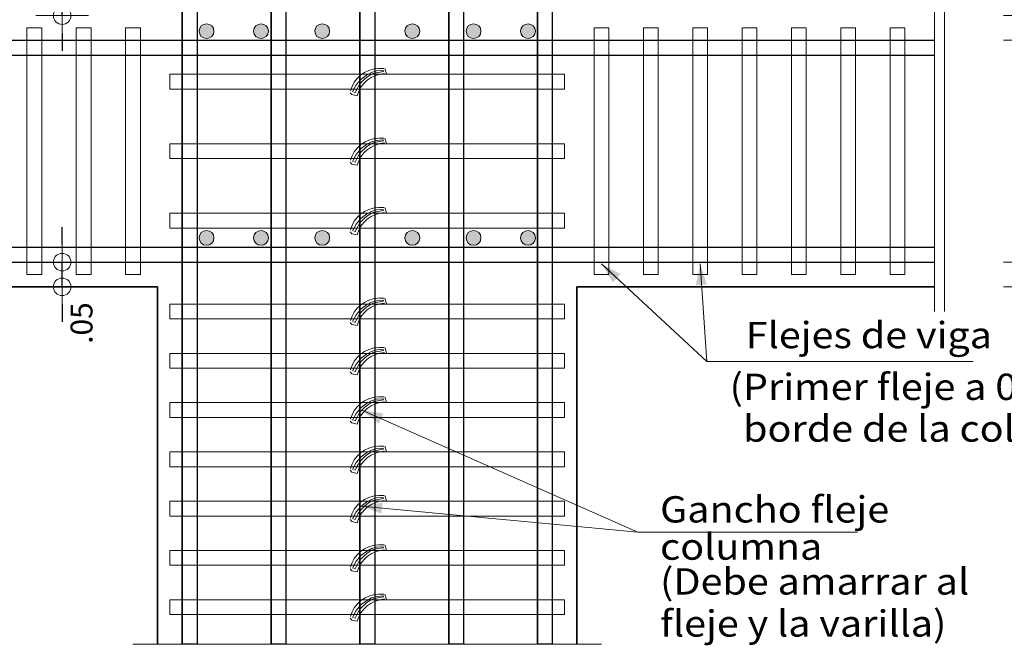
# Model space of a CAD drawing. Units: metres. Extents: x 5367 to 5791, y 1404 to 1876.
# Drawn here: x 5426 to 5431, y 1784 to 1787 of the extents above; entities that cross this region are included whole.
import ezdxf

# ---------------------------------------------------------------- set-up
doc = ezdxf.new("R2010")
doc.units = ezdxf.units.M
doc.header["$MEASUREMENT"] = 0
doc.layers.get('0').update_dxf_attribs({"color": 2, "lineweight": 30, "plot": 0})
doc.layers.get('DEFPOINTS').update_dxf_attribs({"lineweight": 30})
for name, color, linetype, lineweight in [('CASETONES', 7, 'Continuous', 25), ('CONCRETO', 14, 'Continuous', 13), ('COT', 2, 'Continuous', 5), ('HIERRO', 9, 'Continuous', 35), ('TEXTO', 15, 'Continuous', 13)]:
    doc.layers.add(name, color=color, linetype=linetype, lineweight=lineweight)
doc.styles.add('ROMANS', font='ROMANS.shx', dxfattribs={"width": 1.1})
doc.dimstyles.new('COT', dxfattribs={"dimtxt": 0.1, "dimasz": 0.08, "dimexe": 0.18, "dimexo": 0.0625, "dimgap": 0.08, "dimtad": 1, "dimzin": 4, "dimdsep": 46, "dimtxsty": 'ROMANS', "dimblk1": 'COTA', "dimblk2": 'COTA', "dimsah": 1, "dimcen": 0.09, "dimse1": 1, "dimse2": 1, "dimclrt": 15, "dimadec": 3, "dimazin": 0, "dimtfac": 1, "dimtix": 1, "dimtmove": 2, "dimatfit": 3, "dimldrblk": 'COTA', "dimfxl": 1, "dimtolj": 1, "dimtzin": 0, "dimarcsym": 0})

# ---------------------------------------------------------------- blocks, each defined once
blk = doc.blocks.new('COTA')
for p, q in [((0, 1.5), (0, -1.5)), ((-1, 0), (1, 0))]:
    blk.add_line(p, q)
blk.add_circle((0, 0), 0.5)
blk = doc.blocks.new('*D222')
at = {"layer": 'COT', "color": 0, "lineweight": -2, "transparency": 16777216}
for p, q in [((5430.6322, 1786.151), (5430.6322, 1786.231)), ((5430.6322, 1785.9585), (5430.6322, 1786.071)), ((5430.6322, 1785.8785), (5430.6322, 1785.7985))]:
    blk.add_line(p, q, dxfattribs=at)
at = {"layer": 'DEFPOINTS', "color": 0, "transparency": 16777216}
for p in [(5429.4702, 1786.071), (5430.6322, 1786.071), (5429.7328, 1785.9585)]:
    blk.add_point(p, dxfattribs=at)
at = {"layer": 'COT', "color": 0, "lineweight": -2, "transparency": 16777216, "xscale": 0.08, "yscale": 0.08, "zscale": 0.08}
for p, rotation in [((5430.6322, 1786.071), 270), ((5430.6322, 1785.9585), 90)]:
    blk.add_blockref('COTA', p, dxfattribs=dict(at, rotation=rotation))
at = {"layer": 'COT', "color": 15, "transparency": 16777216, "insert": (5430.7207, 1786.1934), "char_height": 0.1, "attachment_point": 5, "rotation": 90, "style": 'ROMANS'}
blk.add_mtext('\\A1;.05', dxfattribs=at)
blk = doc.blocks.new('*D223')
at = {"layer": 'COT', "color": 0, "lineweight": -2, "transparency": 16777216}
for p, q in [((5430.6322, 1787.2754), (5430.6322, 1787.3554)), ((5430.6322, 1787.083), (5430.6322, 1787.1954)), ((5430.6322, 1787.003), (5430.6322, 1786.923))]:
    blk.add_line(p, q, dxfattribs=at)
at = {"layer": 'DEFPOINTS', "color": 0, "transparency": 16777216}
for p in [(5429.2386, 1787.1954), (5430.6322, 1787.1954), (5428.9993, 1787.083)]:
    blk.add_point(p, dxfattribs=at)
at = {"layer": 'COT', "color": 0, "lineweight": -2, "transparency": 16777216, "xscale": 0.08, "yscale": 0.08, "zscale": 0.08}
for p, rotation in [((5430.6322, 1787.1954), 270), ((5430.6322, 1787.083), 90)]:
    blk.add_blockref('COTA', p, dxfattribs=dict(at, rotation=rotation))
at = {"layer": 'COT', "color": 15, "transparency": 16777216, "insert": (5430.7207, 1787.3178), "char_height": 0.1, "attachment_point": 5, "rotation": 90, "style": 'ROMANS'}
blk.add_mtext('\\A1;.05', dxfattribs=at)
blk = doc.blocks.new('*D218')
at = {"layer": 'COT', "color": 0, "lineweight": -2, "transparency": 16777216}
for p, q in [((5426.22, 1786.151), (5426.22, 1786.231)), ((5426.22, 1785.9585), (5426.22, 1786.071)), ((5426.22, 1785.8785), (5426.22, 1785.7985))]:
    blk.add_line(p, q, dxfattribs=at)
at = {"layer": 'DEFPOINTS', "color": 0, "transparency": 16777216}
for p in [(5426.22, 1786.071), (5426.545, 1786.071), (5426.9948, 1785.9585)]:
    blk.add_point(p, dxfattribs=at)
at = {"layer": 'COT', "color": 0, "lineweight": -2, "transparency": 16777216, "xscale": 0.08, "yscale": 0.08, "zscale": 0.08}
for p, rotation in [((5426.22, 1786.071), 270), ((5426.22, 1785.9585), 90)]:
    blk.add_blockref('COTA', p, dxfattribs=dict(at, rotation=rotation))
at = {"layer": 'COT', "color": 15, "transparency": 16777216, "insert": (5426.3085, 1785.7931), "char_height": 0.1, "attachment_point": 5, "rotation": 90, "style": 'ROMANS'}
blk.add_mtext('\\A1;.05', dxfattribs=at)
blk = doc.blocks.new('*D219')
at = {"layer": 'COT', "color": 0, "lineweight": -2, "transparency": 16777216}
for p, q in [((5426.22, 1787.3879), (5426.22, 1787.4679)), ((5426.22, 1787.1954), (5426.22, 1787.3079)), ((5426.22, 1787.1154), (5426.22, 1787.0354))]:
    blk.add_line(p, q, dxfattribs=at)
at = {"layer": 'DEFPOINTS', "color": 0, "transparency": 16777216}
for p in [(5426.22, 1787.3079), (5426.545, 1787.3079), (5426.9948, 1787.1954)]:
    blk.add_point(p, dxfattribs=at)
at = {"layer": 'COT', "color": 0, "lineweight": -2, "transparency": 16777216, "xscale": 0.08, "yscale": 0.08, "zscale": 0.08}
for p, rotation in [((5426.22, 1787.3079), 270), ((5426.22, 1787.1954), 90)]:
    blk.add_blockref('COTA', p, dxfattribs=dict(at, rotation=rotation))
at = {"layer": 'COT', "color": 15, "transparency": 16777216, "insert": (5426.3085, 1787.4303), "char_height": 0.1, "attachment_point": 5, "rotation": 90, "style": 'ROMANS'}
blk.add_mtext('\\A1;.05', dxfattribs=at)

msp = doc.modelspace()

# ---------------------------------------------------------------- hatches: boundary and pattern name
at = {"layer": 'COT'}
h = msp.add_hatch(color=256, dxfattribs=at)
edge = h.paths.add_edge_path()
edge.add_arc((5426.8784, 1787.1246), 0.0337, 90, 180)
edge.add_arc((5426.8784, 1787.1246), 0.0337, 180, 270)
edge.add_arc((5426.8784, 1787.1246), 0.0337, 270, 360)
edge.add_arc((5426.8784, 1787.1246), 0.0337, 360, 450)
h = msp.add_hatch(color=256, dxfattribs=at)
edge = h.paths.add_edge_path()
edge.add_arc((5427.1269, 1787.1246), 0.0337, 90, 180)
edge.add_arc((5427.1269, 1787.1246), 0.0337, 180, 270)
edge.add_arc((5427.1269, 1787.1246), 0.0337, 270, 360)
edge.add_arc((5427.1269, 1787.1246), 0.0337, 360, 450)
h = msp.add_hatch(color=256, dxfattribs=at)
edge = h.paths.add_edge_path()
edge.add_arc((5427.4058, 1787.1246), 0.0337, 90, 180)
edge.add_arc((5427.4058, 1787.1246), 0.0337, 180, 270)
edge.add_arc((5427.4058, 1787.1246), 0.0337, 270, 360)
edge.add_arc((5427.4058, 1787.1246), 0.0337, 360, 450)
h = msp.add_hatch(color=256, dxfattribs=at)
edge = h.paths.add_edge_path()
edge.add_arc((5427.8169, 1787.1246), 0.0337, 90, 180)
edge.add_arc((5427.8169, 1787.1246), 0.0337, 180, 270)
edge.add_arc((5427.8169, 1787.1246), 0.0337, 270, 360)
edge.add_arc((5427.8169, 1787.1246), 0.0337, 360, 450)
h = msp.add_hatch(color=256, dxfattribs=at)
edge = h.paths.add_edge_path()
edge.add_arc((5428.0957, 1787.1246), 0.0337, 90, 180)
edge.add_arc((5428.0957, 1787.1246), 0.0337, 180, 270)
edge.add_arc((5428.0957, 1787.1246), 0.0337, 270, 360)
edge.add_arc((5428.0957, 1787.1246), 0.0337, 360, 450)
h = msp.add_hatch(color=256, dxfattribs=at)
edge = h.paths.add_edge_path()
edge.add_arc((5428.3442, 1787.1246), 0.0337, 90, 180)
edge.add_arc((5428.3442, 1787.1246), 0.0337, 180, 270)
edge.add_arc((5428.3442, 1787.1246), 0.0337, 270, 360)
edge.add_arc((5428.3442, 1787.1246), 0.0337, 360, 450)
h = msp.add_hatch(color=256, dxfattribs=at)
edge = h.paths.add_edge_path()
edge.add_arc((5426.8784, 1786.1816), 0.0337, 90, 180)
edge.add_arc((5426.8784, 1786.1816), 0.0337, 180, 270)
edge.add_arc((5426.8784, 1786.1816), 0.0337, 270, 360)
edge.add_arc((5426.8784, 1786.1816), 0.0337, 0, 90)
h = msp.add_hatch(color=256, dxfattribs=at)
edge = h.paths.add_edge_path()
edge.add_arc((5427.1269, 1786.1816), 0.0337, 90, 180)
edge.add_arc((5427.1269, 1786.1816), 0.0337, 180, 270)
edge.add_arc((5427.1269, 1786.1816), 0.0337, 270, 360)
edge.add_arc((5427.1269, 1786.1816), 0.0337, 360, 450)
h = msp.add_hatch(color=256, dxfattribs=at)
edge = h.paths.add_edge_path()
edge.add_arc((5427.4058, 1786.1816), 0.0337, 90, 180)
edge.add_arc((5427.4058, 1786.1816), 0.0337, 180, 270)
edge.add_arc((5427.4058, 1786.1816), 0.0337, 270, 360)
edge.add_arc((5427.4058, 1786.1816), 0.0337, 360, 450)
h = msp.add_hatch(color=256, dxfattribs=at)
edge = h.paths.add_edge_path()
edge.add_arc((5427.8169, 1786.1816), 0.0337, 90, 180)
edge.add_arc((5427.8169, 1786.1816), 0.0337, 180, 270)
edge.add_arc((5427.8169, 1786.1816), 0.0337, 270, 360)
edge.add_arc((5427.8169, 1786.1816), 0.0337, 360, 450)
h = msp.add_hatch(color=256, dxfattribs=at)
edge = h.paths.add_edge_path()
edge.add_arc((5428.0957, 1786.1816), 0.0337, 90, 180)
edge.add_arc((5428.0957, 1786.1816), 0.0337, 180, 270)
edge.add_arc((5428.0957, 1786.1816), 0.0337, 270, 360)
edge.add_arc((5428.0957, 1786.1816), 0.0337, 0, 90)
h = msp.add_hatch(color=256, dxfattribs=at)
edge = h.paths.add_edge_path()
edge.add_arc((5428.3442, 1786.1816), 0.0337, 90, 180)
edge.add_arc((5428.3442, 1786.1816), 0.0337, 180, 270)
edge.add_arc((5428.3442, 1786.1816), 0.0337, 270, 360)
edge.add_arc((5428.3442, 1786.1816), 0.0337, 360, 450)

# ---------------------------------------------------------------- linework, layer by layer
at = {"layer": 'CASETONES', "linetype": 'Continuous'}
for p, q in [((5426.768, 1788.8259), (5426.768, 1784.3281)), ((5426.768, 1784.3281), (5426.768, 1788.8259)), ((5426.8354, 1788.8259), (5426.8354, 1784.3281)), ((5426.8354, 1788.8259), (5426.8354, 1784.3281)), ((5427.1728, 1788.8259), (5427.1728, 1784.3281)), ((5427.1728, 1784.3281), (5427.1728, 1788.8259)), ((5427.2402, 1788.8259), (5427.2402, 1784.3281)), ((5427.2402, 1788.8259), (5427.2402, 1784.3281)), ((5427.5776, 1788.8259), (5427.5776, 1784.3281)), ((5427.5776, 1784.3281), (5427.5776, 1788.8259)), ((5427.645, 1788.8259), (5427.645, 1784.3281)), ((5427.645, 1788.8259), (5427.645, 1784.3281)), ((5427.9824, 1788.8259), (5427.9824, 1784.3281)), ((5427.9824, 1784.3281), (5427.9824, 1788.8259)), ((5428.0498, 1788.8259), (5428.0498, 1784.3281)), ((5428.0498, 1788.8259), (5428.0498, 1784.3281)), ((5428.3872, 1788.8259), (5428.3872, 1784.3281)), ((5428.3872, 1784.3281), (5428.3872, 1788.8259)), ((5428.4546, 1788.8259), (5428.4546, 1784.3281)), ((5428.4546, 1788.8259), (5428.4546, 1784.3281)), ((5425.025, 1787.083), (5430.1976, 1787.083)), ((5425.025, 1787.0155), (5430.1976, 1787.0155)), ((5425.025, 1786.1385), (5430.1976, 1786.1385)), ((5425.025, 1786.071), (5430.1976, 1786.071)), ((5426.8354, 1784.3281), (5426.768, 1784.3281)), ((5427.2402, 1784.3281), (5427.1728, 1784.3281)), ((5427.645, 1784.3281), (5427.5776, 1784.3281)), ((5428.0498, 1784.3281), (5427.9824, 1784.3281)), ((5428.4546, 1784.3281), (5428.3872, 1784.3281))]:
    msp.add_line(p, q, dxfattribs=at)
at = {"layer": 'CONCRETO', "linetype": 'Continuous'}
for p, q in [((5426.0595, 1787.1392), (5426.127, 1787.1392)), ((5426.0595, 1786.0148), (5426.0595, 1787.1392)), ((5426.127, 1787.1392), (5426.127, 1786.0148)), ((5426.2844, 1787.1392), (5426.3519, 1787.1392)), ((5426.2844, 1786.0148), (5426.2844, 1787.1392)), ((5426.3519, 1787.1392), (5426.3519, 1786.0148)), ((5426.5093, 1787.1392), (5426.5768, 1787.1392)), ((5426.5093, 1786.0148), (5426.5093, 1787.1392)), ((5426.5768, 1787.1392), (5426.5768, 1786.0148)), ((5428.7133, 1787.1392), (5428.6458, 1787.1392)), ((5428.6458, 1787.1392), (5428.6458, 1786.0148)), ((5428.7133, 1786.0148), (5428.7133, 1787.1392)), ((5428.9382, 1787.1392), (5428.8707, 1787.1392)), ((5428.8707, 1787.1392), (5428.8707, 1786.0148)), ((5428.9382, 1786.0148), (5428.9382, 1787.1392)), ((5429.1631, 1787.1392), (5429.0956, 1787.1392)), ((5429.0956, 1787.1392), (5429.0956, 1786.0148)), ((5429.1631, 1786.0148), (5429.1631, 1787.1392)), ((5429.388, 1787.1392), (5429.3205, 1787.1392)), ((5429.3205, 1787.1392), (5429.3205, 1786.0148)), ((5429.388, 1786.0148), (5429.388, 1787.1392)), ((5429.6128, 1787.1392), (5429.5454, 1787.1392)), ((5429.5454, 1787.1392), (5429.5454, 1786.0148)), ((5429.6128, 1786.0148), (5429.6128, 1787.1392)), ((5429.8377, 1787.1392), (5429.7703, 1787.1392)), ((5429.7703, 1787.1392), (5429.7703, 1786.0148)), ((5429.8377, 1786.0148), (5429.8377, 1787.1392)), ((5430.0626, 1787.1392), (5429.9952, 1787.1392)), ((5429.9952, 1787.1392), (5429.9952, 1786.0148)), ((5430.0626, 1786.0148), (5430.0626, 1787.1392)), ((5427.5987, 1786.9355), (5427.6181, 1786.9447)), ((5427.6181, 1786.9447), (5427.6385, 1786.951)), ((5427.6309, 1786.9364), (5427.6534, 1786.9431)), ((5427.6385, 1786.951), (5427.6599, 1786.9541)), ((5427.6534, 1786.9431), (5427.6826, 1786.9454)), ((5427.6848, 1786.9409), (5427.659, 1786.9364)), ((5427.6626, 1786.9541), (5427.6862, 1786.9541)), ((5427.6626, 1786.9541), (5427.6862, 1786.9541)), ((5427.6826, 1786.9454), (5427.6848, 1786.9409)), ((5427.6914, 1786.9541), (5427.6992, 1786.9294)), ((5426.7117, 1786.8604), (5426.7117, 1786.9278)), ((5426.7117, 1786.9278), (5428.5109, 1786.9278)), ((5427.5522, 1786.8914), (5427.5654, 1786.9085)), ((5427.56, 1786.879), (5427.5836, 1786.906)), ((5427.5654, 1786.9085), (5427.5809, 1786.9233)), ((5427.587, 1786.8936), (5427.578, 1786.8846)), ((5427.5809, 1786.9233), (5427.5987, 1786.9355)), ((5427.5836, 1786.906), (5427.6073, 1786.924)), ((5427.5971, 1786.9038), (5427.587, 1786.8936)), ((5427.5958, 1786.886), (5427.6113, 1786.9008)), ((5427.6095, 1786.915), (5427.5971, 1786.9038)), ((5427.6073, 1786.924), (5427.6309, 1786.9364)), ((5427.6219, 1786.9229), (5427.6095, 1786.915)), ((5427.6113, 1786.9008), (5427.6291, 1786.913)), ((5427.6387, 1786.9319), (5427.6219, 1786.9229)), ((5427.6291, 1786.913), (5427.6484, 1786.9222)), ((5427.659, 1786.9364), (5427.6387, 1786.9319)), ((5427.6484, 1786.9222), (5427.6689, 1786.9285)), ((5427.6689, 1786.9285), (5427.6902, 1786.9316)), ((5428.5109, 1786.9278), (5428.5109, 1786.8604)), ((5428.5109, 1786.8604), (5426.7117, 1786.8604)), ((5427.5344, 1786.8525), (5427.5418, 1786.8727)), ((5427.5418, 1786.8727), (5427.5522, 1786.8914)), ((5427.5432, 1786.8475), (5427.56, 1786.879)), ((5427.5645, 1786.8622), (5427.5555, 1786.8442)), ((5427.569, 1786.8711), (5427.5645, 1786.8622)), ((5427.5648, 1786.83), (5427.5722, 1786.8502)), ((5427.578, 1786.8846), (5427.569, 1786.8711)), ((5427.5722, 1786.8502), (5427.5825, 1786.8689)), ((5427.5825, 1786.8689), (5427.5958, 1786.886)), ((5427.5339, 1786.8439), (5427.5407, 1786.8349)), ((5427.5407, 1786.8349), (5427.5648, 1786.83)), ((5427.5555, 1786.8442), (5427.5495, 1786.846)), ((5427.5987, 1786.6184), (5427.6181, 1786.6276)), ((5427.6181, 1786.6276), (5427.6385, 1786.6339)), ((5427.6309, 1786.6193), (5427.6534, 1786.626)), ((5427.6385, 1786.6339), (5427.6599, 1786.637)), ((5427.6534, 1786.626), (5427.6826, 1786.6283)), ((5427.6848, 1786.6238), (5427.659, 1786.6193)), ((5427.6626, 1786.637), (5427.6862, 1786.637)), ((5427.6626, 1786.637), (5427.6862, 1786.637)), ((5427.6826, 1786.6283), (5427.6848, 1786.6238)), ((5427.6914, 1786.637), (5427.6992, 1786.6123)), ((5426.7117, 1786.5433), (5426.7117, 1786.6107)), ((5426.7117, 1786.6107), (5428.5109, 1786.6107)), ((5427.5522, 1786.5743), (5427.5654, 1786.5914)), ((5427.56, 1786.5619), (5427.5836, 1786.5889)), ((5427.5654, 1786.5914), (5427.5809, 1786.6062)), ((5427.5809, 1786.6062), (5427.5987, 1786.6184)), ((5427.5836, 1786.5889), (5427.6073, 1786.6069)), ((5427.5971, 1786.5867), (5427.587, 1786.5765)), ((5427.5958, 1786.5689), (5427.6113, 1786.5837)), ((5427.6095, 1786.5979), (5427.5971, 1786.5867)), ((5427.6073, 1786.6069), (5427.6309, 1786.6193)), ((5427.6219, 1786.6058), (5427.6095, 1786.5979)), ((5427.6113, 1786.5837), (5427.6291, 1786.5959)), ((5427.6387, 1786.6148), (5427.6219, 1786.6058)), ((5427.6291, 1786.5959), (5427.6484, 1786.6051)), ((5427.659, 1786.6193), (5427.6387, 1786.6148)), ((5427.6484, 1786.6051), (5427.6689, 1786.6114)), ((5427.6689, 1786.6114), (5427.6902, 1786.6145)), ((5428.5109, 1786.6107), (5428.5109, 1786.5433)), ((5428.5109, 1786.5433), (5426.7117, 1786.5433)), ((5427.5344, 1786.5354), (5427.5418, 1786.5556)), ((5427.5418, 1786.5556), (5427.5522, 1786.5743)), ((5427.5432, 1786.5304), (5427.56, 1786.5619)), ((5427.5645, 1786.5451), (5427.5555, 1786.5271)), ((5427.569, 1786.5541), (5427.5645, 1786.5451)), ((5427.5648, 1786.5129), (5427.5722, 1786.5331)), ((5427.578, 1786.5675), (5427.569, 1786.5541)), ((5427.5722, 1786.5331), (5427.5825, 1786.5518)), ((5427.587, 1786.5765), (5427.578, 1786.5675)), ((5427.5825, 1786.5518), (5427.5958, 1786.5689)), ((5427.5339, 1786.5268), (5427.5407, 1786.5178)), ((5427.5407, 1786.5178), (5427.5648, 1786.5129)), ((5427.5555, 1786.5271), (5427.5495, 1786.5289)), ((5427.5987, 1786.3013), (5427.6181, 1786.3105)), ((5427.6181, 1786.3105), (5427.6385, 1786.3168)), ((5427.6309, 1786.3022), (5427.6534, 1786.3089)), ((5427.6385, 1786.3168), (5427.6599, 1786.3199)), ((5427.6534, 1786.3089), (5427.6826, 1786.3112)), ((5427.6626, 1786.3199), (5427.6862, 1786.3199)), ((5427.6626, 1786.3199), (5427.6862, 1786.3199)), ((5427.6826, 1786.3112), (5427.6848, 1786.3067)), ((5427.6914, 1786.3199), (5427.6992, 1786.2952)), ((5426.7117, 1786.2936), (5426.7117, 1786.2262)), ((5428.5109, 1786.2936), (5426.7117, 1786.2936)), ((5427.5522, 1786.2572), (5427.5654, 1786.2743)), ((5427.56, 1786.2448), (5427.5836, 1786.2718)), ((5427.5654, 1786.2743), (5427.5809, 1786.2891)), ((5427.5809, 1786.2891), (5427.5987, 1786.3013)), ((5427.5836, 1786.2718), (5427.6073, 1786.2898)), ((5427.5971, 1786.2696), (5427.587, 1786.2594)), ((5427.5958, 1786.2518), (5427.6113, 1786.2666)), ((5427.6095, 1786.2808), (5427.5971, 1786.2696)), ((5427.6073, 1786.2898), (5427.6309, 1786.3022)), ((5427.6219, 1786.2887), (5427.6095, 1786.2808)), ((5427.6113, 1786.2666), (5427.6291, 1786.2788)), ((5427.6387, 1786.2977), (5427.6219, 1786.2887)), ((5427.6291, 1786.2788), (5427.6484, 1786.288)), ((5427.659, 1786.3022), (5427.6387, 1786.2977)), ((5427.6484, 1786.288), (5427.6689, 1786.2943)), ((5427.6848, 1786.3067), (5427.659, 1786.3022)), ((5427.6689, 1786.2943), (5427.6902, 1786.2974)), ((5428.5109, 1786.2262), (5428.5109, 1786.2936)), ((5426.7117, 1786.2262), (5428.5109, 1786.2262)), ((5427.5344, 1786.2183), (5427.5418, 1786.2385)), ((5427.5418, 1786.2385), (5427.5522, 1786.2572)), ((5427.5432, 1786.2133), (5427.56, 1786.2448)), ((5427.5645, 1786.228), (5427.5555, 1786.21)), ((5427.569, 1786.237), (5427.5645, 1786.228)), ((5427.578, 1786.2504), (5427.569, 1786.237)), ((5427.5722, 1786.216), (5427.5825, 1786.2347)), ((5427.587, 1786.2594), (5427.578, 1786.2504)), ((5427.5825, 1786.2347), (5427.5958, 1786.2518)), ((5427.5339, 1786.2097), (5427.5407, 1786.2007)), ((5427.5407, 1786.2007), (5427.5648, 1786.1958)), ((5427.5555, 1786.21), (5427.5495, 1786.2118)), ((5427.5648, 1786.1958), (5427.5722, 1786.216)), ((5426.127, 1786.0148), (5426.0595, 1786.0148)), ((5426.3519, 1786.0148), (5426.2844, 1786.0148)), ((5426.5768, 1786.0148), (5426.5093, 1786.0148)), ((5428.6458, 1786.0148), (5428.7133, 1786.0148)), ((5428.8707, 1786.0148), (5428.9382, 1786.0148)), ((5429.0956, 1786.0148), (5429.1631, 1786.0148)), ((5429.3205, 1786.0148), (5429.388, 1786.0148)), ((5429.5454, 1786.0148), (5429.6128, 1786.0148)), ((5429.7703, 1786.0148), (5429.8377, 1786.0148)), ((5429.9952, 1786.0148), (5430.0626, 1786.0148)), ((5427.6385, 1785.903), (5427.6599, 1785.9061)), ((5427.6626, 1785.9061), (5427.6862, 1785.9061)), ((5427.6626, 1785.9061), (5427.6862, 1785.9061)), ((5427.6914, 1785.9061), (5427.6992, 1785.8814)), ((5426.7117, 1785.8124), (5426.7117, 1785.8798)), ((5426.7117, 1785.8798), (5428.5109, 1785.8798)), ((5427.5522, 1785.8434), (5427.5654, 1785.8605)), ((5427.5654, 1785.8605), (5427.5809, 1785.8753)), ((5427.5809, 1785.8753), (5427.5987, 1785.8875)), ((5427.5836, 1785.858), (5427.6073, 1785.876)), ((5427.6095, 1785.867), (5427.5971, 1785.8558)), ((5427.5987, 1785.8875), (5427.6181, 1785.8967)), ((5427.6073, 1785.876), (5427.6309, 1785.8884)), ((5427.6219, 1785.8749), (5427.6095, 1785.867)), ((5427.6113, 1785.8528), (5427.6291, 1785.865)), ((5427.6181, 1785.8967), (5427.6385, 1785.903)), ((5427.6387, 1785.8839), (5427.6219, 1785.8749)), ((5427.6291, 1785.865), (5427.6484, 1785.8742)), ((5427.6309, 1785.8884), (5427.6534, 1785.8951)), ((5427.659, 1785.8884), (5427.6387, 1785.8839)), ((5427.6484, 1785.8742), (5427.6689, 1785.8805)), ((5427.6534, 1785.8951), (5427.6826, 1785.8974)), ((5427.6848, 1785.8929), (5427.659, 1785.8884)), ((5427.6689, 1785.8805), (5427.6902, 1785.8836)), ((5427.6826, 1785.8974), (5427.6848, 1785.8929)), ((5428.5109, 1785.8798), (5428.5109, 1785.8124)), ((5427.5344, 1785.8045), (5427.5418, 1785.8247)), ((5427.5418, 1785.8247), (5427.5522, 1785.8434)), ((5427.5432, 1785.7995), (5427.56, 1785.831)), ((5427.56, 1785.831), (5427.5836, 1785.858)), ((5427.569, 1785.8232), (5427.5645, 1785.8142)), ((5427.578, 1785.8366), (5427.569, 1785.8232)), ((5427.5722, 1785.8022), (5427.5825, 1785.8209)), ((5427.587, 1785.8456), (5427.578, 1785.8366)), ((5427.5825, 1785.8209), (5427.5958, 1785.838)), ((5427.5971, 1785.8558), (5427.587, 1785.8456)), ((5427.5958, 1785.838), (5427.6113, 1785.8528)), ((5428.5109, 1785.8124), (5426.7117, 1785.8124)), ((5427.5339, 1785.7959), (5427.5407, 1785.7869)), ((5427.5407, 1785.7869), (5427.5648, 1785.782)), ((5427.5555, 1785.7962), (5427.5495, 1785.798)), ((5427.5645, 1785.8142), (5427.5555, 1785.7962)), ((5427.5648, 1785.782), (5427.5722, 1785.8022)), ((5427.6385, 1785.6781), (5427.6599, 1785.6812)), ((5427.6626, 1785.6812), (5427.6862, 1785.6812)), ((5427.6626, 1785.6812), (5427.6862, 1785.6812)), ((5427.6914, 1785.6812), (5427.6992, 1785.6565)), ((5426.7117, 1785.5875), (5426.7117, 1785.6549)), ((5426.7117, 1785.6549), (5428.5109, 1785.6549)), ((5427.5522, 1785.6185), (5427.5654, 1785.6356)), ((5427.5654, 1785.6356), (5427.5809, 1785.6504)), ((5427.5809, 1785.6504), (5427.5987, 1785.6626)), ((5427.5836, 1785.6331), (5427.6073, 1785.6511)), ((5427.6095, 1785.6421), (5427.5971, 1785.6309)), ((5427.5987, 1785.6626), (5427.6181, 1785.6718)), ((5427.6073, 1785.6511), (5427.6309, 1785.6635)), ((5427.6219, 1785.65), (5427.6095, 1785.6421)), ((5427.6113, 1785.6279), (5427.6291, 1785.6401)), ((5427.6181, 1785.6718), (5427.6385, 1785.6781)), ((5427.6387, 1785.659), (5427.6219, 1785.65)), ((5427.6291, 1785.6401), (5427.6484, 1785.6493)), ((5427.6309, 1785.6635), (5427.6534, 1785.6702)), ((5427.659, 1785.6635), (5427.6387, 1785.659)), ((5427.6484, 1785.6493), (5427.6689, 1785.6556)), ((5427.6534, 1785.6702), (5427.6826, 1785.6725)), ((5427.6848, 1785.668), (5427.659, 1785.6635)), ((5427.6689, 1785.6556), (5427.6902, 1785.6588)), ((5427.6826, 1785.6725), (5427.6848, 1785.668)), ((5428.5109, 1785.6549), (5428.5109, 1785.5875)), ((5427.5344, 1785.5796), (5427.5418, 1785.5998)), ((5427.5418, 1785.5998), (5427.5522, 1785.6185)), ((5427.5432, 1785.5746), (5427.56, 1785.6061)), ((5427.56, 1785.6061), (5427.5836, 1785.6331)), ((5427.569, 1785.5983), (5427.5645, 1785.5893)), ((5427.578, 1785.6118), (5427.569, 1785.5983)), ((5427.5722, 1785.5773), (5427.5825, 1785.596)), ((5427.587, 1785.6207), (5427.578, 1785.6118)), ((5427.5825, 1785.596), (5427.5958, 1785.6131)), ((5427.5971, 1785.6309), (5427.587, 1785.6207)), ((5427.5958, 1785.6131), (5427.6113, 1785.6279)), ((5428.5109, 1785.5875), (5426.7117, 1785.5875)), ((5427.5339, 1785.571), (5427.5407, 1785.5621)), ((5427.5407, 1785.5621), (5427.5648, 1785.5571)), ((5427.5555, 1785.5713), (5427.5495, 1785.5731)), ((5427.5645, 1785.5893), (5427.5555, 1785.5713)), ((5427.5648, 1785.5571), (5427.5722, 1785.5773)), ((5427.6385, 1785.4532), (5427.6599, 1785.4564)), ((5427.6626, 1785.4564), (5427.6862, 1785.4564)), ((5427.6626, 1785.4564), (5427.6862, 1785.4564)), ((5427.6914, 1785.4564), (5427.6992, 1785.4316)), ((5426.7117, 1785.3626), (5426.7117, 1785.43)), ((5426.7117, 1785.43), (5428.5109, 1785.43)), ((5427.5654, 1785.4107), (5427.5809, 1785.4255)), ((5427.5809, 1785.4255), (5427.5987, 1785.4377)), ((5427.5836, 1785.4082), (5427.6073, 1785.4262)), ((5427.6095, 1785.4172), (5427.5971, 1785.406)), ((5427.5987, 1785.4377), (5427.6181, 1785.4469)), ((5427.6073, 1785.4262), (5427.6309, 1785.4386)), ((5427.6219, 1785.4251), (5427.6095, 1785.4172)), ((5427.6113, 1785.4031), (5427.6291, 1785.4152)), ((5427.6181, 1785.4469), (5427.6385, 1785.4532)), ((5427.6387, 1785.4341), (5427.6219, 1785.4251)), ((5427.6291, 1785.4152), (5427.6484, 1785.4244)), ((5427.6309, 1785.4386), (5427.6534, 1785.4453)), ((5427.659, 1785.4386), (5427.6387, 1785.4341)), ((5427.6484, 1785.4244), (5427.6689, 1785.4307)), ((5427.6534, 1785.4453), (5427.6826, 1785.4476)), ((5427.6848, 1785.4431), (5427.659, 1785.4386)), ((5427.6689, 1785.4307), (5427.6902, 1785.4339)), ((5427.6826, 1785.4476), (5427.6848, 1785.4431)), ((5428.5109, 1785.43), (5428.5109, 1785.3626)), ((5427.5344, 1785.3547), (5427.5418, 1785.3749)), ((5427.5418, 1785.3749), (5427.5522, 1785.3936)), ((5427.5432, 1785.3498), (5427.56, 1785.3812)), ((5427.5522, 1785.3936), (5427.5654, 1785.4107)), ((5427.56, 1785.3812), (5427.5836, 1785.4082)), ((5427.569, 1785.3734), (5427.5645, 1785.3644)), ((5427.578, 1785.3869), (5427.569, 1785.3734)), ((5427.5722, 1785.3525), (5427.5825, 1785.3711)), ((5427.587, 1785.3959), (5427.578, 1785.3869)), ((5427.5825, 1785.3711), (5427.5958, 1785.3882)), ((5427.5971, 1785.406), (5427.587, 1785.3959)), ((5427.5958, 1785.3882), (5427.6113, 1785.4031)), ((5428.5109, 1785.3626), (5426.7117, 1785.3626)), ((5427.5339, 1785.3462), (5427.5407, 1785.3372)), ((5427.5407, 1785.3372), (5427.5648, 1785.3322)), ((5427.5555, 1785.3464), (5427.5495, 1785.3482)), ((5427.5645, 1785.3644), (5427.5555, 1785.3464)), ((5427.5648, 1785.3322), (5427.5722, 1785.3525)), ((5427.6385, 1785.2283), (5427.6599, 1785.2315)), ((5427.6626, 1785.2315), (5427.6862, 1785.2315)), ((5427.6626, 1785.2315), (5427.6862, 1785.2315)), ((5427.6914, 1785.2315), (5427.6992, 1785.2067)), ((5426.7117, 1785.1377), (5426.7117, 1785.2051)), ((5426.7117, 1785.2051), (5428.5109, 1785.2051)), ((5427.5654, 1785.1858), (5427.5809, 1785.2007)), ((5427.5809, 1785.2007), (5427.5987, 1785.2128)), ((5427.5836, 1785.1833), (5427.6073, 1785.2013)), ((5427.6095, 1785.1923), (5427.5971, 1785.1811)), ((5427.5987, 1785.2128), (5427.6181, 1785.222)), ((5427.6073, 1785.2013), (5427.6309, 1785.2137)), ((5427.6219, 1785.2002), (5427.6095, 1785.1923)), ((5427.6113, 1785.1782), (5427.6291, 1785.1903)), ((5427.6181, 1785.222), (5427.6385, 1785.2283)), ((5427.6387, 1785.2092), (5427.6219, 1785.2002)), ((5427.6291, 1785.1903), (5427.6484, 1785.1995)), ((5427.6309, 1785.2137), (5427.6534, 1785.2204)), ((5427.659, 1785.2137), (5427.6387, 1785.2092)), ((5427.6484, 1785.1995), (5427.6689, 1785.2058)), ((5427.6534, 1785.2204), (5427.6826, 1785.2227)), ((5427.6848, 1785.2182), (5427.659, 1785.2137)), ((5427.6689, 1785.2058), (5427.6902, 1785.209)), ((5427.6826, 1785.2227), (5427.6848, 1785.2182)), ((5428.5109, 1785.2051), (5428.5109, 1785.1377)), ((5427.5344, 1785.1298), (5427.5418, 1785.1501)), ((5427.5418, 1785.1501), (5427.5522, 1785.1687)), ((5427.5432, 1785.1249), (5427.56, 1785.1563)), ((5427.5522, 1785.1687), (5427.5654, 1785.1858)), ((5427.56, 1785.1563), (5427.5836, 1785.1833)), ((5427.569, 1785.1485), (5427.5645, 1785.1395)), ((5427.578, 1785.162), (5427.569, 1785.1485)), ((5427.5722, 1785.1276), (5427.5825, 1785.1462)), ((5427.587, 1785.171), (5427.578, 1785.162)), ((5427.5825, 1785.1462), (5427.5958, 1785.1633)), ((5427.5971, 1785.1811), (5427.587, 1785.171)), ((5427.5958, 1785.1633), (5427.6113, 1785.1782)), ((5428.5109, 1785.1377), (5426.7117, 1785.1377)), ((5427.5339, 1785.1213), (5427.5407, 1785.1123)), ((5427.5407, 1785.1123), (5427.5648, 1785.1073)), ((5427.5555, 1785.1215), (5427.5495, 1785.1233)), ((5427.5645, 1785.1395), (5427.5555, 1785.1215)), ((5427.5648, 1785.1073), (5427.5722, 1785.1276)), ((5426.7117, 1784.9128), (5426.7117, 1784.9803)), ((5426.7117, 1784.9803), (5428.5109, 1784.9803)), ((5427.5654, 1784.9609), (5427.5809, 1784.9758)), ((5427.5809, 1784.9758), (5427.5987, 1784.9879)), ((5427.5836, 1784.9584), (5427.6073, 1784.9764)), ((5427.6095, 1784.9674), (5427.5971, 1784.9562)), ((5427.5987, 1784.9879), (5427.6181, 1784.9971)), ((5427.6073, 1784.9764), (5427.6309, 1784.9888)), ((5427.6219, 1784.9753), (5427.6095, 1784.9674)), ((5427.6113, 1784.9533), (5427.6291, 1784.9654)), ((5427.6181, 1784.9971), (5427.6385, 1785.0034)), ((5427.6387, 1784.9843), (5427.6219, 1784.9753)), ((5427.6291, 1784.9654), (5427.6484, 1784.9746)), ((5427.6309, 1784.9888), (5427.6534, 1784.9955)), ((5427.6385, 1785.0034), (5427.6599, 1785.0066)), ((5427.659, 1784.9888), (5427.6387, 1784.9843)), ((5427.6484, 1784.9746), (5427.6689, 1784.9809)), ((5427.6534, 1784.9955), (5427.6826, 1784.9978)), ((5427.6848, 1784.9933), (5427.659, 1784.9888)), ((5427.6626, 1785.0066), (5427.6862, 1785.0066)), ((5427.6626, 1785.0066), (5427.6862, 1785.0066)), ((5427.6689, 1784.9809), (5427.6902, 1784.9841)), ((5427.6826, 1784.9978), (5427.6848, 1784.9933)), ((5427.6914, 1785.0066), (5427.6992, 1784.9818)), ((5428.5109, 1784.9803), (5428.5109, 1784.9128)), ((5427.5344, 1784.9049), (5427.5418, 1784.9252)), ((5427.5418, 1784.9252), (5427.5522, 1784.9438)), ((5427.5432, 1784.9), (5427.56, 1784.9315)), ((5427.5522, 1784.9438), (5427.5654, 1784.9609)), ((5427.56, 1784.9315), (5427.5836, 1784.9584)), ((5427.569, 1784.9236), (5427.5645, 1784.9146)), ((5427.578, 1784.9371), (5427.569, 1784.9236)), ((5427.5722, 1784.9027), (5427.5825, 1784.9213)), ((5427.587, 1784.9461), (5427.578, 1784.9371)), ((5427.5825, 1784.9213), (5427.5958, 1784.9384)), ((5427.5971, 1784.9562), (5427.587, 1784.9461)), ((5427.5958, 1784.9384), (5427.6113, 1784.9533)), ((5428.5109, 1784.9128), (5426.7117, 1784.9128)), ((5427.5339, 1784.8964), (5427.5407, 1784.8874)), ((5427.5407, 1784.8874), (5427.5648, 1784.8824)), ((5427.5555, 1784.8966), (5427.5495, 1784.8984)), ((5427.5645, 1784.9146), (5427.5555, 1784.8966)), ((5427.5648, 1784.8824), (5427.5722, 1784.9027)), ((5426.7117, 1784.6879), (5426.7117, 1784.7554)), ((5426.7117, 1784.7554), (5428.5109, 1784.7554)), ((5427.5654, 1784.736), (5427.5809, 1784.7509)), ((5427.5809, 1784.7509), (5427.5987, 1784.763)), ((5427.5836, 1784.7336), (5427.6073, 1784.7515)), ((5427.6095, 1784.7425), (5427.5971, 1784.7313)), ((5427.5987, 1784.763), (5427.6181, 1784.7722)), ((5427.6073, 1784.7515), (5427.6309, 1784.7639)), ((5427.6219, 1784.7504), (5427.6095, 1784.7425)), ((5427.6113, 1784.7284), (5427.6291, 1784.7405)), ((5427.6181, 1784.7722), (5427.6385, 1784.7785)), ((5427.6387, 1784.7594), (5427.6219, 1784.7504)), ((5427.6291, 1784.7405), (5427.6484, 1784.7497)), ((5427.6309, 1784.7639), (5427.6534, 1784.7707)), ((5427.6385, 1784.7785), (5427.6599, 1784.7817)), ((5427.659, 1784.7639), (5427.6387, 1784.7594)), ((5427.6484, 1784.7497), (5427.6689, 1784.756)), ((5427.6534, 1784.7707), (5427.6826, 1784.7729)), ((5427.6848, 1784.7684), (5427.659, 1784.7639)), ((5427.6626, 1784.7817), (5427.6862, 1784.7817)), ((5427.6626, 1784.7817), (5427.6862, 1784.7817)), ((5427.6689, 1784.756), (5427.6902, 1784.7592)), ((5427.6826, 1784.7729), (5427.6848, 1784.7684)), ((5427.6914, 1784.7817), (5427.6992, 1784.7569)), ((5428.5109, 1784.7554), (5428.5109, 1784.6879)), ((5427.5344, 1784.68), (5427.5418, 1784.7003)), ((5427.5418, 1784.7003), (5427.5522, 1784.7189)), ((5427.5432, 1784.6751), (5427.56, 1784.7066)), ((5427.5522, 1784.7189), (5427.5654, 1784.736)), ((5427.56, 1784.7066), (5427.5836, 1784.7336)), ((5427.569, 1784.6987), (5427.5645, 1784.6897)), ((5427.578, 1784.7122), (5427.569, 1784.6987)), ((5427.5722, 1784.6778), (5427.5825, 1784.6964)), ((5427.587, 1784.7212), (5427.578, 1784.7122)), ((5427.5825, 1784.6964), (5427.5958, 1784.7135)), ((5427.5971, 1784.7313), (5427.587, 1784.7212)), ((5427.5958, 1784.7135), (5427.6113, 1784.7284)), ((5428.5109, 1784.6879), (5426.7117, 1784.6879)), ((5427.5339, 1784.6715), (5427.5407, 1784.6625)), ((5427.5407, 1784.6625), (5427.5648, 1784.6575)), ((5427.5555, 1784.6717), (5427.5495, 1784.6735)), ((5427.5645, 1784.6897), (5427.5555, 1784.6717)), ((5427.5648, 1784.6575), (5427.5722, 1784.6778)), ((5426.7117, 1784.463), (5426.7117, 1784.5305)), ((5426.7117, 1784.5305), (5428.5109, 1784.5305)), ((5427.5654, 1784.5111), (5427.5809, 1784.526)), ((5427.5809, 1784.526), (5427.5987, 1784.5381)), ((5427.5836, 1784.5087), (5427.6073, 1784.5266)), ((5427.6095, 1784.5177), (5427.5971, 1784.5064)), ((5427.5987, 1784.5381), (5427.6181, 1784.5473)), ((5427.6073, 1784.5266), (5427.6309, 1784.539)), ((5427.6219, 1784.5255), (5427.6095, 1784.5177)), ((5427.6113, 1784.5035), (5427.6291, 1784.5156)), ((5427.6181, 1784.5473), (5427.6385, 1784.5536)), ((5427.6387, 1784.5345), (5427.6219, 1784.5255)), ((5427.6291, 1784.5156), (5427.6484, 1784.5249)), ((5427.6309, 1784.539), (5427.6534, 1784.5458)), ((5427.6385, 1784.5536), (5427.6599, 1784.5568)), ((5427.659, 1784.539), (5427.6387, 1784.5345)), ((5427.6484, 1784.5249), (5427.6689, 1784.5311)), ((5427.6534, 1784.5458), (5427.6826, 1784.548)), ((5427.6848, 1784.5435), (5427.659, 1784.539)), ((5427.6626, 1784.5568), (5427.6862, 1784.5568)), ((5427.6626, 1784.5568), (5427.6862, 1784.5568)), ((5427.6689, 1784.5311), (5427.6902, 1784.5343)), ((5427.6826, 1784.548), (5427.6848, 1784.5435)), ((5427.6914, 1784.5568), (5427.6992, 1784.532)), ((5428.5109, 1784.5305), (5428.5109, 1784.463)), ((5427.5344, 1784.4551), (5427.5418, 1784.4754)), ((5427.5418, 1784.4754), (5427.5522, 1784.494)), ((5427.5432, 1784.4502), (5427.56, 1784.4817)), ((5427.5522, 1784.494), (5427.5654, 1784.5111)), ((5427.56, 1784.4817), (5427.5836, 1784.5087)), ((5427.569, 1784.4738), (5427.5645, 1784.4648)), ((5427.578, 1784.4873), (5427.569, 1784.4738)), ((5427.5722, 1784.4529), (5427.5825, 1784.4716)), ((5427.587, 1784.4963), (5427.578, 1784.4873)), ((5427.5825, 1784.4716), (5427.5958, 1784.4886)), ((5427.5971, 1784.5064), (5427.587, 1784.4963)), ((5427.5958, 1784.4886), (5427.6113, 1784.5035)), ((5428.5109, 1784.463), (5426.7117, 1784.463)), ((5427.5339, 1784.4466), (5427.5407, 1784.4376)), ((5427.5407, 1784.4376), (5427.5648, 1784.4326)), ((5427.5555, 1784.4468), (5427.5495, 1784.4486)), ((5427.5645, 1784.4648), (5427.5555, 1784.4468)), ((5427.5648, 1784.4326), (5427.5722, 1784.4529))]:
    msp.add_line(p, q, dxfattribs=at)
at = {"layer": 'COT', "linetype": 'Continuous'}
for p, q in [((5430.1976, 1785.8461), (5430.1976, 1787.3079)), ((5430.2425, 1785.8461), (5430.2425, 1787.3079)), ((5429.1599, 1785.6174), (5428.6795, 1786.0627)), ((5429.1599, 1785.6174), (5429.1293, 1786.0627)), ((5430.3743, 1785.6174), (5429.1599, 1785.6174)), ((5428.8451, 1784.8392), (5427.587, 1785.3959)), ((5428.8451, 1784.8392), (5427.5836, 1784.9584)), ((5429.8458, 1784.8392), (5428.8451, 1784.8392)), ((5426.5431, 1784.3281), (5428.6795, 1784.3281))]:
    msp.add_line(p, q, dxfattribs=at)
for centre, start, end in [((5426.8784, 1787.1246), 90, 180), ((5426.8784, 1787.1246), 180, 270), ((5426.8784, 1787.1246), 0, 90), ((5426.8784, 1787.1246), 270, 0), ((5427.1269, 1787.1246), 90, 180), ((5427.1269, 1787.1246), 180, 270), ((5427.1269, 1787.1246), 0, 90), ((5427.1269, 1787.1246), 270, 0), ((5427.4058, 1787.1246), 90, 180), ((5427.4058, 1787.1246), 180, 270), ((5427.4058, 1787.1246), 0, 90), ((5427.4058, 1787.1246), 270, 0), ((5427.8169, 1787.1246), 90, 180), ((5427.8169, 1787.1246), 180, 270), ((5427.8169, 1787.1246), 0, 90), ((5427.8169, 1787.1246), 270, 0), ((5428.0957, 1787.1246), 90, 180), ((5428.0957, 1787.1246), 180, 270), ((5428.0957, 1787.1246), 0, 90), ((5428.0957, 1787.1246), 270, 0), ((5428.3442, 1787.1246), 90, 180), ((5428.3442, 1787.1246), 180, 270), ((5428.3442, 1787.1246), 0, 90), ((5428.3442, 1787.1246), 270, 0), ((5426.8784, 1786.1816), 90, 180), ((5426.8784, 1786.1816), 180, 270), ((5426.8784, 1786.1816), 0, 90), ((5426.8784, 1786.1816), 270, 0), ((5427.1269, 1786.1816), 90, 180), ((5427.1269, 1786.1816), 180, 270), ((5427.1269, 1786.1816), 0, 90), ((5427.1269, 1786.1816), 270, 0), ((5427.4058, 1786.1816), 90, 180), ((5427.4058, 1786.1816), 180, 270), ((5427.4058, 1786.1816), 0, 90), ((5427.4058, 1786.1816), 270, 0), ((5427.8169, 1786.1816), 90, 180), ((5427.8169, 1786.1816), 180, 270), ((5427.8169, 1786.1816), 0, 90), ((5427.8169, 1786.1816), 270, 0), ((5428.0957, 1786.1816), 90, 180), ((5428.0957, 1786.1816), 180, 270), ((5428.0957, 1786.1816), 0, 90), ((5428.0957, 1786.1816), 270, 0), ((5428.3442, 1786.1816), 90, 180), ((5428.3442, 1786.1816), 180, 270), ((5428.3442, 1786.1816), 0, 90), ((5428.3442, 1786.1816), 270, 0)]:
    msp.add_arc(centre, 0.0337, start, end, dxfattribs=at)
for points in [[(5428.6795, 1786.0627), (5428.7666, 1786.0164), (5428.7318, 1785.979)], [(5429.1293, 1786.0627), (5429.1598, 1785.9689), (5429.1088, 1785.9662)], [(5427.587, 1785.3959), (5427.6844, 1785.3804), (5427.6637, 1785.3338)], [(5427.5836, 1784.9584), (5427.681, 1784.9739), (5427.6757, 1784.9231)]]:
    msp.add_solid(points, dxfattribs=at)
at = {"layer": 'HIERRO', "linetype": 'Continuous'}
for p, q in [((5426.6555, 1785.9585), (5425.025, 1785.9585)), ((5426.6555, 1785.9585), (5426.6555, 1784.3281)), ((5428.5671, 1785.9585), (5428.5671, 1784.3281)), ((5428.5671, 1785.9585), (5430.1976, 1785.9585))]:
    msp.add_line(p, q, dxfattribs=at)

# ---------------------------------------------------------------- texts
at = {"layer": 'TEXTO', "style": 'ROMANS', "width": 1.1}
for s, p in [('Flejes de viga', (5429.3372, 1785.6782)), ('(Primer fleje a 0.05 del', (5429.2631, 1785.4421)), ('borde de la columna)', (5429.3249, 1785.2518)), ('Gancho fleje', (5428.9463, 1784.8831)), ('columna', (5428.9463, 1784.7133)), ('(Debe amarrar al', (5428.9463, 1784.5544)), ('fleje y la varilla)', (5428.9463, 1784.3626))]:
    msp.add_text(s, height=0.12, dxfattribs=at).set_placement(p)

# ---------------------------------------------------------------- dimensions: what is measured, and where the dimension line sits
at = {"layer": 'COT'}
for base, p1, p2, picture, middle in [((5426.22, 1787.3079), (5426.9948, 1787.1954), (5426.545, 1787.3079), '*D219', (5426.3085, 1787.4303)), ((5430.6322, 1787.1954), (5428.9993, 1787.083), (5429.2386, 1787.1954), '*D223', (5430.7207, 1787.3178)), ((5430.6322, 1786.071), (5429.7328, 1785.9585), (5429.4702, 1786.071), '*D222', (5430.7207, 1786.1934)), ((5426.22, 1786.071), (5426.9948, 1785.9585), (5426.545, 1786.071), '*D218', (5426.3085, 1785.7931))]:
    dim = msp.add_linear_dim(base=base, p1=p1, p2=p2, angle=90, text='.05', dimstyle='COT', dxfattribs=at)
    dim.commit()
    dim.dimension.update_dxf_attribs({"geometry": picture, "text_midpoint": middle, "dimtype": 160})

doc.saveas('drawing.dxf')
